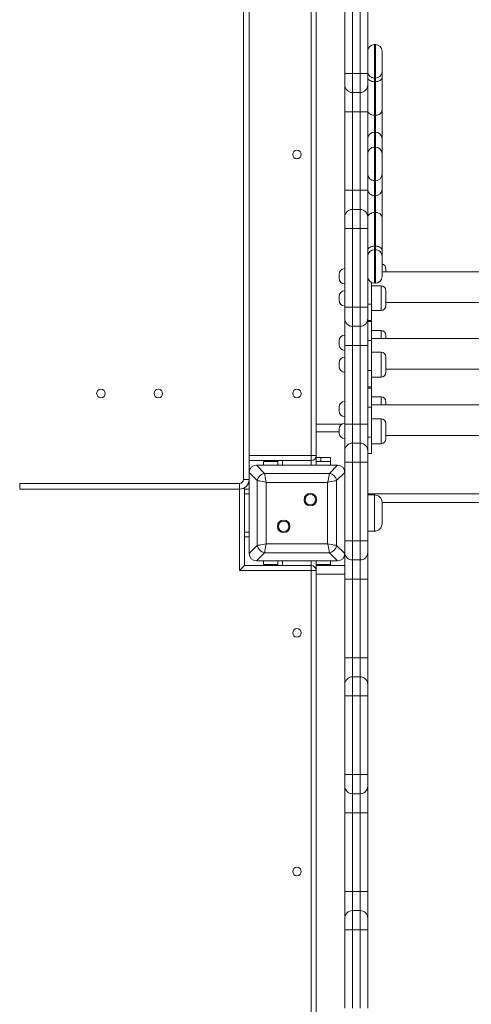
# Model space of a CAD drawing. Units: millimetres. Extents: x 57 to 143, y 50 to 246.
# Drawn here: x 114 to 119, y 92 to 102 of the extents above; entities that cross this region are included whole.
import ezdxf

# ---------------------------------------------------------------- set-up
doc = ezdxf.new("R2010")
doc.units = ezdxf.units.MM
doc.styles.add('SLDTEXTSTYLE0', font='TXT', dxfattribs={"width": 0.663})
doc.dimstyles.new('SLDDIMSTYLE0', dxfattribs={"dimtxt": 5, "dimasz": 3.302, "dimexe": 0, "dimexo": 0.0625, "dimgap": 1.25, "dimtad": 1, "dimtoh": 1, "dimlfac": 100, "dimrnd": 1e-09, "dimzin": 12, "dimdsep": 46, "dimtxsty": 'SLDTEXTSTYLE0', "dimsah": 1, "dimcen": 0.09, "dimadec": 0, "dimazin": 0, "dimtfac": 1, "dimtofl": 0, "dimtmove": 0, "dimatfit": 3, "dimfxl": 0, "dimfrac": 2, "dimtolj": 1, "dimtzin": 12, "dimarcsym": 0})

# ---------------------------------------------------------------- blocks, each defined once
blk = doc.blocks.new('*D4')
at = {"color": 7, "linetype": 'Continuous', "lineweight": 0}
for p, q in [((91.267, 125.577), (75.053, 125.577)), ((76.053, 80.483), (76.053, 125.577)), ((120.773, 80.483), (75.053, 80.483))]:
    blk.add_line(p, q, dxfattribs=at)
for points in [[(76.053, 125.577), (75.545, 122.275), (76.561, 122.275)], [(76.053, 80.483), (76.561, 83.785), (75.545, 83.785)]]:
    blk.add_solid(points, dxfattribs=at)
at = {"color": 7, "linetype": 'Continuous', "lineweight": 0, "insert": (69.607, 95.713), "char_height": 5, "attachment_point": 1, "rotation": 90, "style": 'SLDTEXTSTYLE0'}
blk.add_mtext('4500', dxfattribs=at)
blk = doc.blocks.new('*D5')
at = {"color": 7, "linetype": 'Continuous', "lineweight": 0}
for p, q in [((89.007, 97.587), (89.007, 66.346)), ((127.487, 90.087), (127.487, 66.346)), ((89.007, 67.346), (127.487, 67.346))]:
    blk.add_line(p, q, dxfattribs=at)
for points in [[(89.007, 67.346), (92.309, 66.838), (92.309, 67.854)], [(127.487, 67.346), (124.185, 67.854), (124.185, 66.838)]]:
    blk.add_solid(points, dxfattribs=at)
at = {"color": 7, "linetype": 'Continuous', "lineweight": 0, "insert": (99.433, 73.792), "char_height": 5, "attachment_point": 1, "style": 'SLDTEXTSTYLE0'}
blk.add_mtext('3850', dxfattribs=at)

msp = doc.modelspace()

# ---------------------------------------------------------------- linework, layer by layer
at = {"color": 7, "linetype": 'Continuous', "lineweight": 15}
for p, q in [((116.1873, 97.53696), (116.1873, 104.33696)), ((116.2473, 104.26214), (116.2473, 97.61179)), ((116.8973, 97.78696), (116.8973, 104.08696)), ((116.9473, 104.08696), (116.9473, 97.78696)), ((117.2473, 101.78475), (117.2473, 102.60697)), ((117.3273, 102.60698), (117.3273, 101.78476)), ((117.4073, 101.78476), (117.4073, 102.60698)), ((117.4873, 102.60697), (117.4873, 101.78475)), ((117.5673, 102.08682), (117.5573, 102.08682)), ((117.6373, 102.01682), (117.6373, 101.80529)), ((117.2473, 101.66474), (117.2473, 101.78475)), ((117.3273, 101.78476), (117.3273, 101.58474)), ((117.4073, 101.78476), (117.3273, 101.78476)), ((117.4073, 101.58474), (117.4073, 101.78476)), ((117.4873, 101.78475), (117.4873, 101.66474)), ((117.6373, 101.80529), (117.6373, 101.74221)), ((117.2473, 101.38471), (117.2473, 101.66474)), ((117.4873, 101.66474), (117.4873, 101.38471)), ((117.5673, 101.73567), (117.5573, 101.73567)), ((117.5573, 101.73567), (117.5573, 101.69857)), ((117.5673, 101.69857), (117.5573, 101.69857)), ((117.5573, 101.69857), (117.5573, 101.34657)), ((117.5673, 101.69857), (117.5673, 101.73567)), ((117.5673, 101.34657), (117.5673, 101.69857)), ((117.6373, 101.74221), (117.6373, 101.39967)), ((117.4073, 101.58474), (117.3273, 101.58474)), ((117.3273, 101.58474), (117.3273, 101.38472)), ((117.4073, 101.38472), (117.4073, 101.58474)), ((117.3273, 101.38472), (117.2473, 101.38471)), ((117.2473, 100.56249), (117.2473, 101.38471)), ((117.4073, 101.38472), (117.3273, 101.38472)), ((117.3273, 101.38472), (117.3273, 100.5625)), ((117.4073, 100.5625), (117.4073, 101.38472)), ((117.4873, 101.38471), (117.4873, 100.56249)), ((117.5673, 101.34657), (117.5573, 101.34657)), ((117.5573, 101.34657), (117.5573, 101.17142)), ((117.5673, 101.17142), (117.5673, 101.34657)), ((117.6373, 101.39967), (117.6373, 101.10191)), ((117.5673, 101.17142), (117.5573, 101.17142)), ((117.6373, 101.10191), (117.6373, 100.94402)), ((117.5673, 101.01401), (117.5573, 101.01401)), ((117.6373, 100.94402), (117.6373, 100.73302)), ((117.6373, 100.73302), (117.6373, 100.57513)), ((117.5573, 100.66302), (117.5673, 100.66302)), ((117.3273, 100.5625), (117.2473, 100.56249)), ((117.2473, 100.28251), (117.2473, 100.56249)), ((117.3273, 100.5625), (117.3273, 100.36251)), ((117.4073, 100.5625), (117.3273, 100.5625)), ((117.4073, 100.36251), (117.4073, 100.5625)), ((117.4873, 100.56249), (117.4873, 100.28251)), ((117.6373, 100.57513), (117.6373, 100.27737)), ((117.5673, 100.50563), (117.5573, 100.50563)), ((117.5573, 100.50563), (117.5573, 100.33047)), ((117.5673, 100.33047), (117.5673, 100.50563)), ((117.3273, 100.36251), (117.3273, 100.16253)), ((117.4073, 100.36251), (117.3273, 100.36251)), ((117.4073, 100.16253), (117.4073, 100.36251)), ((117.5573, 100.33047), (117.5573, 99.97847)), ((117.5673, 100.33047), (117.5573, 100.33047)), ((117.5673, 99.97847), (117.5673, 100.33047)), ((117.2473, 100.16253), (117.2473, 100.28251)), ((117.4873, 100.28251), (117.4873, 100.16253)), ((117.6373, 100.27737), (117.6373, 99.93483)), ((117.2473, 99.3403), (117.2473, 100.16253)), ((117.3273, 100.16253), (117.2473, 100.16253)), ((117.3273, 100.16253), (117.3273, 99.34031)), ((117.4073, 100.16253), (117.3273, 100.16253)), ((117.4073, 99.34031), (117.4073, 100.16253)), ((117.4873, 100.16253), (117.4873, 99.3403)), ((117.5573, 99.97847), (117.5573, 99.94137)), ((117.5673, 99.97847), (117.5573, 99.97847)), ((117.5673, 99.94137), (117.5573, 99.94137)), ((117.5673, 99.94137), (117.5673, 99.97847)), ((117.6373, 99.93483), (117.6373, 99.87175)), ((117.6373, 99.87175), (117.6373, 99.66021)), ((125.9673, 99.70948), (117.6373, 99.70948)), ((117.6773, 99.74399), (117.6773, 99.70948)), ((117.1873, 99.64399), (117.1873, 99.68399)), ((117.5273, 99.59697), (117.5273, 99.37309)), ((117.5573, 99.59021), (117.5673, 99.59021)), ((117.6273, 99.56498), (117.5273, 99.56498)), ((117.6773, 99.51498), (117.6773, 99.35498)), ((117.1873, 99.41189), (117.1873, 99.45189)), ((117.6773, 99.38948), (125.8173, 99.38948)), ((117.3273, 99.34031), (117.2473, 99.3403)), ((117.2473, 99.22029), (117.2473, 99.3403)), ((117.3273, 99.34031), (117.3273, 99.14029)), ((117.4073, 99.34031), (117.3273, 99.34031)), ((117.4073, 99.14029), (117.4073, 99.34031)), ((117.5273, 99.37309), (117.4873, 99.37309)), ((117.4873, 99.3403), (117.4873, 99.22029)), ((117.5273, 99.37309), (117.5273, 99.20222)), ((117.5273, 99.30498), (117.6273, 99.30498)), ((117.2473, 98.94027), (117.2473, 99.22029)), ((117.4873, 99.22029), (117.4873, 98.94027)), ((117.5273, 99.20222), (117.4873, 99.20222)), ((117.5273, 99.18995), (117.4873, 99.18995)), ((117.5273, 99.20222), (117.5273, 99.18995)), ((117.5273, 99.18995), (117.5273, 98.9919)), ((117.4073, 99.14029), (117.3273, 99.14029)), ((117.3273, 99.14029), (117.3273, 98.94027)), ((117.4073, 98.94027), (117.4073, 99.14029)), ((117.6273, 99.0977), (117.5273, 99.0977)), ((117.1873, 98.9477), (117.1873, 98.9877)), ((117.4873, 98.9919), (117.5273, 98.9919)), ((125.9673, 99.0132), (117.5273, 99.0132)), ((117.5273, 98.9919), (117.5273, 98.6768)), ((117.6773, 99.0477), (117.6773, 99.0132)), ((117.2473, 98.94027), (117.3273, 98.94027)), ((117.2473, 98.11804), (117.2473, 98.94027)), ((117.4073, 98.94027), (117.3273, 98.94027)), ((117.3273, 98.94027), (117.3273, 98.11805)), ((117.4073, 98.94027), (117.4873, 98.94027)), ((117.4073, 98.11805), (117.4073, 98.94027)), ((117.4873, 98.94027), (117.4873, 98.11804)), ((117.6273, 98.86869), (117.5273, 98.86869)), ((117.6773, 98.81869), (117.6773, 98.65869)), ((117.1873, 98.71869), (117.1873, 98.75869)), ((117.5273, 98.6768), (117.4873, 98.6768)), ((117.5273, 98.6768), (117.5273, 98.50593)), ((117.6773, 98.69319), (125.8173, 98.69319)), ((117.5273, 98.60869), (117.6273, 98.60869)), ((117.5273, 98.50593), (117.4873, 98.50593)), ((117.5273, 98.49366), (117.4873, 98.49366)), ((117.5273, 98.50593), (117.5273, 98.49366)), ((117.5273, 98.49366), (117.5273, 98.29561)), ((117.6273, 98.40141), (117.5273, 98.40141)), ((117.6773, 98.35141), (117.6773, 98.3169)), ((117.1873, 98.2545), (117.1873, 98.2945)), ((117.4873, 98.29561), (117.5273, 98.29561)), ((125.9673, 98.3169), (117.5273, 98.3169)), ((117.5273, 98.29561), (117.5273, 97.98051)), ((117.6273, 98.1724), (117.5273, 98.1724)), ((117.1873, 98.0255), (117.1873, 98.0655)), ((117.2473, 97.83807), (117.2473, 98.11804)), ((117.3273, 98.11805), (117.3273, 97.91807)), ((117.4073, 98.11805), (117.3273, 98.11805)), ((117.4073, 97.91807), (117.4073, 98.11805)), ((117.4873, 98.11804), (117.4873, 97.83807)), ((117.6773, 98.1224), (117.6773, 97.9624)), ((117.1873, 98.03696), (116.9473, 98.03696)), ((117.5273, 97.98051), (117.4873, 97.98051)), ((117.5273, 97.98051), (117.5273, 97.80788)), ((117.6773, 97.99691), (125.8173, 97.99691)), ((117.2473, 97.71808), (117.2473, 97.83807)), ((117.3273, 97.91807), (117.3273, 97.71809)), ((117.4073, 97.91807), (117.3273, 97.91807)), ((117.4073, 97.71809), (117.4073, 97.91807)), ((117.4873, 97.83807), (117.4873, 97.71808)), ((117.5273, 97.9124), (117.6273, 97.9124)), ((116.8973, 97.73696), (116.2473, 97.73696)), ((116.3973, 97.72696), (116.3973, 97.73696)), ((116.5473, 97.68696), (116.5473, 97.73696)), ((116.8973, 97.78696), (116.9473, 97.78696)), ((116.8973, 97.73696), (116.8973, 97.78696)), ((116.9473, 97.68696), (116.9473, 97.78696)), ((116.9973, 97.76696), (116.9473, 97.76696)), ((116.9973, 97.72696), (116.9973, 97.76696)), ((116.9973, 97.76696), (117.0973, 97.76696)), ((117.0973, 97.76696), (117.0973, 97.72696)), ((117.4873, 97.80788), (117.5273, 97.80788)), ((116.32247, 97.68696), (116.40772, 97.60172)), ((117.17212, 97.68696), (116.32247, 97.68696)), ((116.6973, 97.68696), (116.3273, 97.68696)), ((116.4973, 97.72696), (116.3973, 97.72696)), ((116.3973, 97.72696), (116.3973, 97.68696)), ((116.5473, 97.72696), (116.4973, 97.72696)), ((117.1673, 97.68696), (116.7973, 97.68696)), ((116.9973, 97.72696), (116.9473, 97.72696)), ((117.0973, 97.72696), (116.9973, 97.72696)), ((117.08688, 97.60172), (117.17212, 97.68696)), ((117.0973, 97.72696), (117.0973, 97.68696)), ((117.2473, 97.61179), (117.2473, 97.71808)), ((117.3273, 97.71809), (117.3273, 96.89587)), ((117.4073, 97.71809), (117.3273, 97.71809)), ((117.4073, 96.89587), (117.4073, 97.71809)), ((117.4873, 97.71808), (117.4873, 96.89586)), ((116.1873, 97.53696), (116.2473, 97.53696)), ((116.33254, 97.52655), (116.2473, 97.61179)), ((116.2473, 97.61179), (116.2473, 96.76214)), ((116.2473, 97.60696), (116.2473, 97.23697)), ((116.33254, 96.84738), (116.33254, 97.52655)), ((116.40772, 97.60172), (117.08688, 97.60172)), ((117.2473, 97.61179), (117.16206, 97.52655)), ((117.16206, 97.52655), (117.16206, 96.84738)), ((117.2473, 96.76214), (117.2473, 97.61179)), ((117.2473, 97.23697), (117.2473, 97.60696)), ((113.8473, 97.49696), (116.1473, 97.49696)), ((113.8473, 97.43696), (113.8473, 97.49696)), ((116.1473, 97.43696), (113.8473, 97.43696)), ((116.1473, 97.43696), (116.1473, 97.49696)), ((116.1973, 97.45036), (116.1973, 96.63696)), ((116.2473, 97.43696), (116.1973, 97.43696)), ((116.42651, 97.50775), (116.42651, 96.86618)), ((117.06809, 97.50775), (116.42651, 97.50775)), ((117.06809, 96.86618), (117.06809, 97.50775)), ((126.07815, 97.38696), (117.4873, 97.38696)), ((117.5573, 97.37696), (117.4873, 97.37696)), ((117.6373, 97.29696), (117.6373, 97.07696)), ((116.2473, 97.13696), (116.2473, 96.76696)), ((117.2473, 96.76696), (117.2473, 97.13696)), ((116.2473, 96.93696), (116.1973, 96.93696)), ((117.4873, 96.99696), (117.5573, 96.99696)), ((116.2473, 96.76214), (116.33254, 96.84738)), ((116.42651, 96.86618), (117.06809, 96.86618)), ((117.16206, 96.84738), (117.2473, 96.76214)), ((117.3273, 96.89587), (117.3273, 96.69585)), ((117.4073, 96.89587), (117.3273, 96.89587)), ((117.4073, 96.69585), (117.4073, 96.89587)), ((117.4873, 96.89586), (117.4873, 96.77585)), ((116.40772, 96.77221), (116.32247, 96.68696)), ((117.08688, 96.77221), (116.40772, 96.77221)), ((117.17212, 96.68696), (117.08688, 96.77221)), ((117.2473, 96.49582), (117.2473, 96.76214)), ((117.4873, 96.77585), (117.4873, 96.49582)), ((116.1973, 96.63696), (116.8973, 96.63696)), ((116.32247, 96.68696), (117.17212, 96.68696)), ((116.3273, 96.68696), (116.6973, 96.68696)), ((116.3973, 96.68696), (116.3973, 96.64696)), ((116.3973, 96.63696), (116.3973, 96.64696)), ((116.3973, 96.64696), (116.4973, 96.64696)), ((116.5473, 96.64696), (116.4973, 96.64696)), ((116.5473, 96.63696), (116.5473, 96.68696)), ((116.7973, 96.68696), (117.1673, 96.68696)), ((116.8973, 96.63696), (116.8973, 96.58696)), ((116.9473, 96.58696), (116.9473, 96.68696)), ((116.9973, 96.64696), (116.9473, 96.64696)), ((117.2473, 96.63696), (116.9473, 96.63696)), ((116.9973, 96.64696), (117.0973, 96.64696)), ((117.0973, 96.68696), (117.0973, 96.64696)), ((117.0973, 96.64696), (117.0973, 96.63696)), ((117.4073, 96.69585), (117.3273, 96.69585)), ((117.3273, 96.69585), (117.3273, 96.49583)), ((117.4073, 96.49583), (117.4073, 96.69585)), ((116.8973, 96.58696), (116.1473, 96.58696)), ((116.9473, 96.58696), (116.8973, 96.58696)), ((116.9473, 96.58696), (116.9473, 90.35612)), ((117.2473, 95.6736), (117.2473, 96.49582)), ((117.4073, 96.49583), (117.3273, 96.49583)), ((117.3273, 96.49583), (117.3273, 95.67361)), ((117.4073, 95.67361), (117.4073, 96.49583)), ((117.4873, 96.49582), (117.4873, 95.6736)), ((117.2473, 95.39363), (117.2473, 95.6736)), ((117.3273, 95.67361), (117.3273, 95.47362)), ((117.4073, 95.67361), (117.3273, 95.67361)), ((117.4073, 95.47362), (117.4073, 95.67361)), ((117.4873, 95.6736), (117.4873, 95.39363)), ((117.3273, 95.47362), (117.3273, 95.27364)), ((117.4073, 95.47362), (117.3273, 95.47362)), ((117.4073, 95.27364), (117.4073, 95.47362)), ((117.2473, 95.27364), (117.2473, 95.39363)), ((117.4873, 95.39363), (117.4873, 95.27364)), ((117.2473, 94.45141), (117.2473, 95.27364)), ((117.3273, 95.27364), (117.3273, 94.45142)), ((117.4073, 95.27364), (117.3273, 95.27364)), ((117.4073, 94.45142), (117.4073, 95.27364)), ((117.4873, 95.27364), (117.4873, 94.45141)), ((117.2473, 94.3314), (117.2473, 94.45141)), ((117.3273, 94.45142), (117.3273, 94.2514)), ((117.4073, 94.45142), (117.3273, 94.45142)), ((117.4073, 94.2514), (117.4073, 94.45142)), ((117.4873, 94.45141), (117.4873, 94.3314)), ((117.2473, 94.05138), (117.2473, 94.3314)), ((117.4073, 94.2514), (117.3273, 94.2514)), ((117.3273, 94.2514), (117.3273, 94.05138)), ((117.4073, 94.05138), (117.4073, 94.2514)), ((117.4873, 94.3314), (117.4873, 94.05138)), ((117.2473, 93.22915), (117.2473, 94.05138)), ((117.4073, 94.05138), (117.3273, 94.05138)), ((117.3273, 94.05138), (117.3273, 93.22916)), ((117.4073, 93.22916), (117.4073, 94.05138)), ((117.4873, 94.05138), (117.4873, 93.22915)), ((117.2473, 92.94918), (117.2473, 93.22915)), ((117.3273, 93.22916), (117.3273, 93.02918)), ((117.4073, 93.22916), (117.3273, 93.22916)), ((117.4073, 93.02918), (117.4073, 93.22916)), ((117.4873, 93.22915), (117.4873, 92.94918)), ((117.3273, 93.02918), (117.3273, 92.8292)), ((117.4073, 93.02918), (117.3273, 93.02918)), ((117.4073, 92.8292), (117.4073, 93.02918)), ((117.2473, 92.82919), (117.2473, 92.94918)), ((117.4873, 92.94918), (117.4873, 92.82919)), ((117.2473, 92.00698), (117.2473, 92.82919)), ((117.3273, 92.8292), (117.3273, 92.00698)), ((117.4073, 92.8292), (117.3273, 92.8292)), ((117.4073, 92.00698), (117.4073, 92.8292)), ((117.4873, 92.82919), (117.4873, 92.00698))]:
    msp.add_line(p, q, dxfattribs=at)
at = {"color": 8, "linetype": 'Continuous', "lineweight": 15}
for p, q in [((117.5573, 102.08682), (117.5573, 101.73567)), ((117.5673, 101.73567), (117.5673, 102.08682)), ((117.5573, 101.17142), (117.5573, 101.01401)), ((117.5673, 101.01401), (117.5673, 101.17142)), ((117.5573, 101.01401), (117.5573, 100.66302)), ((117.5673, 100.66302), (117.5673, 101.01401)), ((117.5573, 100.66302), (117.5573, 100.50563)), ((117.5673, 100.50563), (117.5673, 100.66302)), ((117.5573, 99.94137), (117.5573, 99.59021)), ((117.5673, 99.59021), (117.5673, 99.94137)), ((117.6273, 99.30498), (117.6273, 99.56498)), ((117.6273, 99.0132), (117.6273, 99.0977)), ((117.6273, 98.60869), (117.6273, 98.86869)), ((117.6273, 98.3169), (117.6273, 98.40141)), ((117.6273, 97.9124), (117.6273, 98.1724)), ((116.9473, 98.11696), (117.21646, 98.11696)), ((116.2473, 97.78696), (116.8973, 97.78696)), ((116.4973, 97.73696), (116.4973, 97.72696)), ((116.5973, 97.68696), (116.5973, 97.73696)), ((116.8973, 97.68696), (116.8973, 97.73696)), ((116.1473, 96.58696), (116.1473, 97.43696)), ((116.2473, 97.38696), (116.1973, 97.38696)), ((117.5573, 96.99696), (117.5573, 97.37696)), ((124.93802, 97.29696), (117.6373, 97.29696)), ((116.2473, 96.98696), (116.1973, 96.98696)), ((116.4973, 96.64696), (116.4973, 96.63696)), ((116.5973, 96.63696), (116.5973, 96.68696)), ((116.8973, 96.63696), (116.8973, 96.68696)), ((116.9973, 96.63696), (116.9973, 96.64696)), ((116.8973, 90.32797), (116.8973, 96.58696)), ((117.2473, 96.54697), (116.9473, 96.54697))]:
    msp.add_line(p, q, dxfattribs=at)
at = {"color": 7, "linetype": 'Continuous', "lineweight": 15, "flags": 128}
for points in [[(117.2473, 101.78475), (117.24884, 101.78475), (117.25339, 101.78475), (117.26078, 101.78475), (117.27073, 101.78475), (117.28285, 101.78475), (117.29668, 101.78476), (117.31169, 101.78476), (117.3273, 101.78476)], [(117.4073, 101.78476), (117.42291, 101.78476), (117.43791, 101.78476), (117.45174, 101.78475), (117.46387, 101.78475), (117.47382, 101.78475), (117.48121, 101.78475), (117.48576, 101.78475), (117.4873, 101.78475)], [(117.4873, 101.74221), (117.48864, 101.73369), (117.49263, 101.72551), (117.4991, 101.71796), (117.5078, 101.71135), (117.51841, 101.70592), (117.53051, 101.70189), (117.54364, 101.6994), (117.5573, 101.69857)], [(117.5673, 101.69857), (117.58095, 101.6994), (117.59409, 101.70189), (117.60619, 101.70592), (117.6168, 101.71135), (117.6255, 101.71796), (117.63197, 101.72551), (117.63595, 101.73369), (117.6373, 101.74221)], [(117.4073, 101.38472), (117.42291, 101.38472), (117.43791, 101.38472), (117.45174, 101.38472), (117.46387, 101.38472), (117.47382, 101.38472), (117.48121, 101.38471), (117.48576, 101.38471), (117.4873, 101.38471)], [(117.4873, 101.39967), (117.48864, 101.38931), (117.49263, 101.37935), (117.4991, 101.37017), (117.5078, 101.36212), (117.51841, 101.35552), (117.53051, 101.35061), (117.54364, 101.34759), (117.5573, 101.34657)], [(117.6373, 101.39967), (117.63595, 101.38931), (117.63197, 101.37935), (117.6255, 101.37017), (117.6168, 101.36212), (117.60619, 101.35552), (117.59409, 101.35061), (117.58095, 101.34759), (117.5673, 101.34657)], [(117.4073, 100.5625), (117.42291, 100.5625), (117.43791, 100.5625), (117.45174, 100.56249), (117.46387, 100.56249), (117.47382, 100.56249), (117.48121, 100.56249), (117.48576, 100.56249), (117.4873, 100.56249)], [(117.5573, 100.33047), (117.54364, 100.32945), (117.53051, 100.32643), (117.51841, 100.32152), (117.5078, 100.31492), (117.4991, 100.30687), (117.49263, 100.29769), (117.48864, 100.28773), (117.4873, 100.27737)], [(117.6373, 100.27737), (117.63595, 100.28773), (117.63197, 100.29769), (117.6255, 100.30687), (117.6168, 100.31492), (117.60619, 100.32152), (117.59409, 100.32643), (117.58095, 100.32945), (117.5673, 100.33047)], [(117.4073, 100.16253), (117.42291, 100.16253), (117.43791, 100.16253), (117.45174, 100.16253), (117.46387, 100.16253), (117.47382, 100.16253), (117.48121, 100.16253), (117.48576, 100.16253), (117.4873, 100.16253)], [(117.5573, 99.97847), (117.54364, 99.97764), (117.53051, 99.97515), (117.51841, 99.97112), (117.5078, 99.96569), (117.4991, 99.95908), (117.49263, 99.95153), (117.48864, 99.94335), (117.4873, 99.93483)], [(117.6373, 99.93483), (117.63595, 99.94335), (117.63197, 99.95153), (117.6255, 99.95908), (117.6168, 99.96569), (117.60619, 99.97112), (117.59409, 99.97515), (117.58095, 99.97764), (117.5673, 99.97847)], [(117.4073, 99.34031), (117.42291, 99.34031), (117.43791, 99.34031), (117.45174, 99.34031), (117.46387, 99.34031), (117.47382, 99.34031), (117.48121, 99.34031), (117.48576, 99.3403), (117.4873, 99.3403)], [(117.2473, 98.11804), (117.24884, 98.11805), (117.25339, 98.11805), (117.26078, 98.11805), (117.27073, 98.11805), (117.28285, 98.11805), (117.29668, 98.11805), (117.31169, 98.11805), (117.3273, 98.11805)], [(117.4073, 98.11805), (117.42291, 98.11805), (117.43791, 98.11805), (117.45174, 98.11805), (117.46387, 98.11805), (117.47382, 98.11805), (117.48121, 98.11805), (117.48576, 98.11805), (117.4873, 98.11804)], [(117.3273, 97.71809), (117.31169, 97.71809), (117.29668, 97.71809), (117.28285, 97.71809), (117.27073, 97.71809), (117.26078, 97.71809), (117.25339, 97.71808), (117.24884, 97.71808), (117.2473, 97.71808)], [(117.4873, 97.71808), (117.48576, 97.71808), (117.48121, 97.71808), (117.47382, 97.71809), (117.46387, 97.71809), (117.45174, 97.71809), (117.43791, 97.71809), (117.42291, 97.71809), (117.4073, 97.71809)], [(116.42651, 97.50775), (116.40629, 97.5118), (116.3869, 97.51567), (116.36915, 97.51922), (116.35377, 97.5223), (116.3414, 97.52478), (116.33254, 97.52655)], [(116.40772, 97.60172), (116.40949, 97.59286), (116.41196, 97.58049), (116.41504, 97.56511), (116.41859, 97.54736), (116.42247, 97.52797), (116.42651, 97.50775)], [(117.06809, 97.50775), (117.07213, 97.52797), (117.07601, 97.54736), (117.07956, 97.56511), (117.08263, 97.58049), (117.08511, 97.59286), (117.08688, 97.60172)], [(117.16206, 97.52655), (117.1532, 97.52478), (117.14082, 97.5223), (117.12544, 97.51922), (117.10769, 97.51567), (117.08831, 97.5118), (117.06809, 97.50775)], [(116.33254, 96.84738), (116.3414, 96.84915), (116.35377, 96.85163), (116.36915, 96.8547), (116.3869, 96.85826), (116.40629, 96.86213), (116.42651, 96.86618)], [(116.42651, 96.86618), (116.42247, 96.84596), (116.41859, 96.82657), (116.41504, 96.80882), (116.41196, 96.79344), (116.40949, 96.78106), (116.40772, 96.77221)], [(117.08688, 96.77221), (117.08511, 96.78106), (117.08263, 96.79344), (117.07956, 96.80882), (117.07601, 96.82657), (117.07213, 96.84596), (117.06809, 96.86618)], [(117.06809, 96.86618), (117.08831, 96.86213), (117.10769, 96.85826), (117.12544, 96.8547), (117.14082, 96.85163), (117.1532, 96.84915), (117.16206, 96.84738)], [(117.3273, 96.89587), (117.31169, 96.89587), (117.29668, 96.89587), (117.28285, 96.89587), (117.27073, 96.89586), (117.26078, 96.89586), (117.25339, 96.89586), (117.24884, 96.89586), (117.2473, 96.89586)], [(117.4873, 96.89586), (117.48576, 96.89586), (117.48121, 96.89586), (117.47382, 96.89586), (117.46387, 96.89586), (117.45174, 96.89587), (117.43791, 96.89587), (117.42291, 96.89587), (117.4073, 96.89587)], [(116.1973, 96.63696), (116.19634, 96.636), (116.19349, 96.63316), (116.18887, 96.62854), (116.18265, 96.62232), (116.17508, 96.61474), (116.16643, 96.6061), (116.15705, 96.59672), (116.1473, 96.58696)], [(117.3273, 96.49583), (117.31169, 96.49583), (117.29668, 96.49583), (117.28285, 96.49583), (117.27073, 96.49583), (117.26078, 96.49583), (117.25339, 96.49582), (117.24884, 96.49582), (117.2473, 96.49582)], [(117.4873, 96.49582), (117.48576, 96.49582), (117.48121, 96.49582), (117.47382, 96.49583), (117.46387, 96.49583), (117.45174, 96.49583), (117.43791, 96.49583), (117.42291, 96.49583), (117.4073, 96.49583)], [(117.3273, 95.67361), (117.31169, 95.67361), (117.29668, 95.67361), (117.28285, 95.67361), (117.27073, 95.6736), (117.26078, 95.6736), (117.25339, 95.6736), (117.24884, 95.6736), (117.2473, 95.6736)], [(117.4873, 95.6736), (117.48576, 95.6736), (117.48121, 95.6736), (117.47382, 95.6736), (117.46387, 95.6736), (117.45174, 95.67361), (117.43791, 95.67361), (117.42291, 95.67361), (117.4073, 95.67361)], [(117.3273, 95.27364), (117.31169, 95.27364), (117.29668, 95.27364), (117.28285, 95.27364), (117.27073, 95.27364), (117.26078, 95.27364), (117.25339, 95.27364), (117.24884, 95.27364), (117.2473, 95.27364)], [(117.4873, 95.27364), (117.48576, 95.27364), (117.48121, 95.27364), (117.47382, 95.27364), (117.46387, 95.27364), (117.45174, 95.27364), (117.43791, 95.27364), (117.42291, 95.27364), (117.4073, 95.27364)], [(117.3273, 94.45142), (117.31169, 94.45142), (117.29668, 94.45142), (117.28285, 94.45142), (117.27073, 94.45142), (117.26078, 94.45142), (117.25339, 94.45142), (117.24884, 94.45142), (117.2473, 94.45141)], [(117.4873, 94.45141), (117.48576, 94.45142), (117.48121, 94.45142), (117.47382, 94.45142), (117.46387, 94.45142), (117.45174, 94.45142), (117.43791, 94.45142), (117.42291, 94.45142), (117.4073, 94.45142)], [(117.3273, 94.05138), (117.31169, 94.05138), (117.29668, 94.05138), (117.28285, 94.05138), (117.27073, 94.05138), (117.26078, 94.05138), (117.25339, 94.05138), (117.24884, 94.05138), (117.2473, 94.05138)], [(117.4873, 94.05138), (117.48576, 94.05138), (117.48121, 94.05138), (117.47382, 94.05138), (117.46387, 94.05138), (117.45174, 94.05138), (117.43791, 94.05138), (117.42291, 94.05138), (117.4073, 94.05138)], [(117.3273, 93.22916), (117.31169, 93.22916), (117.29668, 93.22916), (117.28285, 93.22916), (117.27073, 93.22916), (117.26078, 93.22916), (117.25339, 93.22916), (117.24884, 93.22916), (117.2473, 93.22915)], [(117.4873, 93.22915), (117.48576, 93.22916), (117.48121, 93.22916), (117.47382, 93.22916), (117.46387, 93.22916), (117.45174, 93.22916), (117.43791, 93.22916), (117.42291, 93.22916), (117.4073, 93.22916)], [(117.3273, 92.8292), (117.31169, 92.8292), (117.29668, 92.8292), (117.28285, 92.8292), (117.27073, 92.8292), (117.26078, 92.8292), (117.25339, 92.8292), (117.24884, 92.82919), (117.2473, 92.82919)], [(117.4873, 92.82919), (117.48576, 92.82919), (117.48121, 92.8292), (117.47382, 92.8292), (117.46387, 92.8292), (117.45174, 92.8292), (117.43791, 92.8292), (117.42291, 92.8292), (117.4073, 92.8292)]]:
    msp.add_lwpolyline(points, dxfattribs=at)
at = {"color": 7, "linetype": 'Continuous', "lineweight": 15}
for centre, radius in [((116.7473, 100.93696), 0.045), ((114.6973, 98.43696), 0.045), ((115.2973, 98.43696), 0.045), ((116.7473, 98.43696), 0.045), ((116.88665, 97.32632), 0.065), ((116.88665, 97.32632), 0.055), ((116.60795, 97.04761), 0.065), ((116.60795, 97.04761), 0.055), ((116.7473, 95.93366), 0.045), ((116.7473, 93.43696), 0.045)]:
    msp.add_circle(centre, radius, dxfattribs=at)
for centre, radius, start, end in [((117.5573, 102.01683), 0.07, 90, 180), ((117.5673, 102.01683), 0.07, 0, 90), ((117.55711, 101.80548), 0.06981, 180.159435, 270.155618), ((117.56749, 101.80548), 0.06981, 269.843613, 359.841334), ((117.3273, 101.66474), 0.08, 180, 270), ((117.4073, 101.66474), 0.08, 270, 0), ((117.55706, 101.10166), 0.06976, 89.8002, 179.796379), ((117.56754, 101.10166), 0.06976, 0.202852, 90.200569), ((117.5573, 100.94401), 0.07, 90, 180), ((117.5673, 100.94401), 0.07, 0, 90), ((117.5573, 100.73302), 0.07, 180, 270), ((117.5673, 100.73302), 0.07, 270, 0), ((117.55705, 100.57538), 0.06976, 180.202635, 270.200786), ((117.56754, 100.57538), 0.06975, 269.798445, 359.798134), ((117.3273, 100.28251), 0.08, 90, 180), ((117.3273, 100.28251), 0.08, 90, 180), ((117.4073, 100.28251), 0.08, 0, 90), ((117.4073, 100.28251), 0.08, 0, 90), ((117.55711, 99.87156), 0.06981, 89.84284, 179.842107), ((117.56749, 99.87156), 0.06981, 0.157124, 90.157929), ((117.6273, 99.74399), 0.05, 0, 78.463041), ((117.2473, 99.68399), 0.06, 90, 180), ((117.2473, 99.64399), 0.06, 180, 270), ((117.5573, 99.66021), 0.07, 180, 270), ((117.5673, 99.66021), 0.07, 270, 0), ((117.2473, 99.45189), 0.06, 90, 180), ((117.6273, 99.51498), 0.05, 0, 90), ((117.2473, 99.41189), 0.06, 180, 270), ((117.6273, 99.35498), 0.05, 270, 0), ((117.3273, 99.22029), 0.08, 180, 270), ((117.4073, 99.22029), 0.08, 270, 0), ((117.6273, 99.0477), 0.05, 0, 90), ((117.2473, 98.9877), 0.06, 90, 180), ((117.2473, 98.9477), 0.06, 180, 270), ((117.6273, 98.81869), 0.05, 0, 90), ((117.2473, 98.75869), 0.06, 90, 180), ((117.2473, 98.71869), 0.06, 180, 270), ((117.6273, 98.65869), 0.05, 270, 0), ((117.2473, 98.2945), 0.06, 90, 180), ((117.6273, 98.35141), 0.05, 0, 90), ((117.2473, 98.2545), 0.06, 180, 270), ((117.6273, 98.1224), 0.05, 0, 90), ((117.2473, 98.0655), 0.06, 90, 180), ((117.2473, 98.0255), 0.06, 180, 270), ((117.6273, 97.9624), 0.05, 270, 0), ((117.3273, 97.83807), 0.08, 90, 180), ((117.3273, 97.83807), 0.08, 90, 180), ((117.4073, 97.83807), 0.08, 0, 90), ((117.4073, 97.83807), 0.08, 0, 90), ((116.8973, 97.78696), 0.05, 270, 0), ((116.1473, 97.53696), 0.04, 270, 0), ((116.1473, 97.53696), 0.1, 270, 0), ((116.41907, 97.51519), 0.08727, 97.474041, 172.52505), ((117.07553, 97.51519), 0.08727, 7.475417, 82.525492), ((117.5573, 97.29696), 0.08, 0, 90), ((117.5573, 97.07696), 0.08, 270, 0), ((116.41907, 96.85874), 0.08727, 187.47495, 262.525959), ((117.07553, 96.85874), 0.08727, 277.474508, 352.524583), ((117.3273, 96.77585), 0.08, 180, 270), ((117.3273, 96.77585), 0.08, 180, 270), ((117.4073, 96.77585), 0.08, 270, 0), ((117.4073, 96.77585), 0.08, 270, 0), ((116.8973, 96.58696), 0.05, 0, 90), ((117.3273, 95.39363), 0.08, 90, 180), ((117.3273, 95.39363), 0.08, 90, 180), ((117.4073, 95.39363), 0.08, 0, 90), ((117.4073, 95.39363), 0.08, 0, 90), ((117.3273, 94.3314), 0.08, 180, 270), ((117.3273, 94.3314), 0.08, 180, 270), ((117.4073, 94.3314), 0.08, 270, 0), ((117.4073, 94.3314), 0.08, 270, 0), ((117.3273, 92.94918), 0.08, 90, 180), ((117.3273, 92.94918), 0.08, 90, 180), ((117.4073, 92.94918), 0.08, 0, 90), ((117.4073, 92.94918), 0.08, 0, 90)]:
    msp.add_arc(centre, radius, start, end, dxfattribs=at)
for centre, major_axis in [((116.33243, 97.60183), (-0.06362, 0.06362)), ((117.16216, 97.60183), (0.06362, 0.06362)), ((116.33243, 96.7721), (-0.06362, -0.06362)), ((117.16216, 96.7721), (0.06362, -0.06362))]:
    msp.add_ellipse(centre, major_axis=major_axis, ratio=0.88912649, start_param=5.55641025, end_param=7.00996036, dxfattribs=at)

# ---------------------------------------------------------------- dimensions: what is measured, and where the dimension line sits
at = {"color": 7, "linetype": 'Continuous', "lineweight": 0}
dim = msp.add_linear_dim(base=(76.05261, 125.57662), p1=(121.77281, 80.4832), p2=(92.2673, 125.57662), angle=90, dimstyle='SLDDIMSTYLE0', dxfattribs=at)
dim.commit()
dim.dimension.update_dxf_attribs({"geometry": '*D4', "text_midpoint": (76.05261, 103.10102), "dimtype": 160})
dim = msp.add_linear_dim(base=(127.4873, 67.34649), p1=(89.0073, 98.58696), p2=(127.4873, 91.08696), dimstyle='SLDDIMSTYLE0', dxfattribs=at)
dim.commit()
dim.dimension.update_dxf_attribs({"geometry": '*D5', "text_midpoint": (106.82099, 67.34649), "dimtype": 160})

doc.saveas('drawing.dxf')
